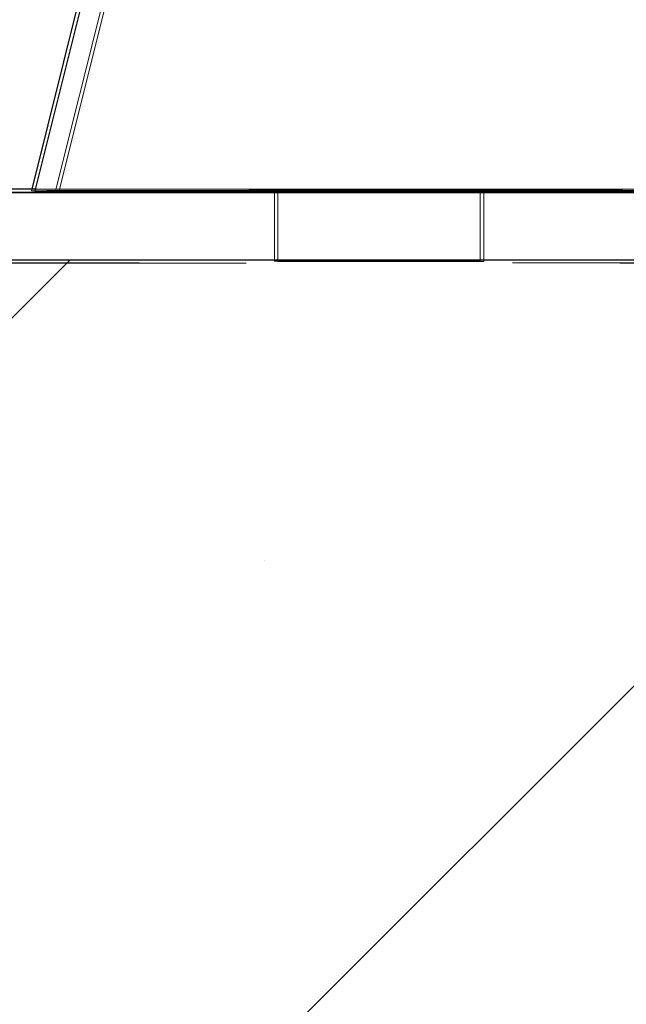
# Model space of a CAD drawing. Units: millimetres. Extents: x 5 to 415, y 5 to 292.
# Drawn here: x 351 to 352, y 201 to 203 of the extents above; entities that cross this region are included whole.
import ezdxf

# ---------------------------------------------------------------- set-up
doc = ezdxf.new("R2010")
doc.units = ezdxf.units.MM
doc.linetypes.add('HIDDEN', pattern=[1.905, 1.27, -0.635])
doc.layers.add('1', color=7, linetype='Continuous', lineweight=25)

msp = doc.modelspace()

# ---------------------------------------------------------------- hatches: boundary and pattern name
at = {"layer": '1'}
h = msp.add_hatch(dxfattribs=at)
h.set_pattern_fill('SACNCR', scale=0.5, style=0)
h.paths.add_polyline_path([(346.65471, 202.56736), (346.65471, 196.56736), (356.65471, 196.56736), (356.65471, 202.56736)], flags=0)

# ---------------------------------------------------------------- linework, layer by layer
at = {"color": 7, "linetype": 'Continuous', "lineweight": 25}
for p, q in [((357.70654, 230.88454), (350.68164, 202.6843)), ((357.38277, 229.58482), (350.67648, 202.68736)), ((350.6824, 202.68736), (350.30086, 202.68736)), ((349.77116, 202.68153), (352.77116, 202.68153)), ((346.65471, 202.56736), (356.65471, 202.56736))]:
    msp.add_line(p, q, dxfattribs=at)
at = {"color": 7, "linetype": 'HIDDEN', "lineweight": 18}
for p, q in [((357.74537, 230.87377), (350.71702, 202.68461)), ((357.74535, 230.87487), (350.72287, 202.6843)), ((352.76418, 202.68212), (349.76418, 202.68212)), ((350.67648, 202.68736), (350.67579, 202.68461)), ((351.86033, 202.68736), (350.6824, 202.68736)), ((351.08918, 202.68474), (351.08918, 202.56474)), ((351.09497, 202.68444), (351.09497, 202.56444)), ((351.43918, 202.56474), (351.43918, 202.68474)), ((351.44497, 202.56444), (351.44497, 202.68444)), ((352.76418, 202.56212), (349.76418, 202.56212)), ((349.77116, 202.56153), (352.77116, 202.56153))]:
    msp.add_line(p, q, dxfattribs=at)
at = {"color": 7, "linetype": 'HIDDEN', "lineweight": 18, "flags": 128}
for points in [[(351.26418, 202.68504), (351.28909, 202.68504), (351.31348, 202.68503), (351.33688, 202.68501), (351.35879, 202.68499), (351.37878, 202.68497), (351.39644, 202.68494), (351.4114, 202.6849), (351.42337, 202.68486), (351.43209, 202.68482), (351.4374, 202.68478), (351.43918, 202.68474), (351.4374, 202.68469), (351.43209, 202.68465), (351.42337, 202.68461), (351.4114, 202.68457), (351.39644, 202.68454), (351.37878, 202.68451), (351.35879, 202.68448), (351.33688, 202.68446), (351.31348, 202.68444), (351.28909, 202.68443), (351.26418, 202.68443), (351.23928, 202.68443), (351.21488, 202.68444), (351.19148, 202.68446), (351.16957, 202.68448), (351.14958, 202.68451), (351.13192, 202.68454), (351.11696, 202.68457), (351.105, 202.68461), (351.09627, 202.68465), (351.09096, 202.68469), (351.08918, 202.68474), (351.09096, 202.68478), (351.09627, 202.68482), (351.105, 202.68486), (351.11696, 202.6849), (351.13192, 202.68494), (351.14958, 202.68497), (351.16957, 202.68499), (351.19148, 202.68501), (351.21488, 202.68503), (351.23928, 202.68504), (351.26418, 202.68504)], [(351.27011, 202.6841), (351.29501, 202.68411), (351.31941, 202.68412), (351.34279, 202.68413), (351.3647, 202.68416), (351.38468, 202.68418), (351.40232, 202.68422), (351.41727, 202.68426), (351.42921, 202.6843), (351.43792, 202.68435), (351.44321, 202.68439), (351.44497, 202.68444), (351.44317, 202.68449), (351.43784, 202.68454), (351.4291, 202.68458), (351.41712, 202.68463), (351.40214, 202.68466), (351.38447, 202.6847), (351.36447, 202.68473), (351.34254, 202.68475), (351.31914, 202.68477), (351.29474, 202.68478), (351.26983, 202.68478), (351.24493, 202.68478), (351.22054, 202.68477), (351.19715, 202.68475), (351.17524, 202.68473), (351.15527, 202.6847), (351.13762, 202.68466), (351.12268, 202.68463), (351.11073, 202.68458), (351.10202, 202.68454), (351.09673, 202.68449), (351.09497, 202.68444), (351.09677, 202.68439), (351.1021, 202.68435), (351.11084, 202.6843), (351.12283, 202.68426), (351.13781, 202.68422), (351.15548, 202.68418), (351.17548, 202.68416), (351.1974, 202.68413), (351.2208, 202.68412), (351.2452, 202.68411), (351.27011, 202.6841)], [(351.26418, 202.56504), (351.28909, 202.56504), (351.31348, 202.56503), (351.33688, 202.56502), (351.35879, 202.56499), (351.37878, 202.56497), (351.39644, 202.56494), (351.4114, 202.5649), (351.42337, 202.56486), (351.43209, 202.56482), (351.4374, 202.56478), (351.43918, 202.56474), (351.4374, 202.56469), (351.43209, 202.56465), (351.42337, 202.56461), (351.4114, 202.56457), (351.39644, 202.56454), (351.37878, 202.56451), (351.35879, 202.56448), (351.33688, 202.56446), (351.31348, 202.56444), (351.28909, 202.56443), (351.26418, 202.56443), (351.23928, 202.56443), (351.21488, 202.56444), (351.19148, 202.56446), (351.16957, 202.56448), (351.14958, 202.56451), (351.13192, 202.56454), (351.11696, 202.56457), (351.105, 202.56461), (351.09627, 202.56465), (351.09096, 202.56469), (351.08918, 202.56474), (351.09096, 202.56478), (351.09627, 202.56482), (351.105, 202.56486), (351.11696, 202.5649), (351.13192, 202.56494), (351.14958, 202.56497), (351.16957, 202.56499), (351.19148, 202.56502), (351.21488, 202.56503), (351.23928, 202.56504), (351.26418, 202.56504)], [(351.27011, 202.5641), (351.29501, 202.56411), (351.31941, 202.56412), (351.34279, 202.56413), (351.3647, 202.56416), (351.38468, 202.56419), (351.40232, 202.56422), (351.41727, 202.56426), (351.42921, 202.5643), (351.43792, 202.56435), (351.44321, 202.56439), (351.44497, 202.56444), (351.44317, 202.56449), (351.43784, 202.56454), (351.4291, 202.56458), (351.41712, 202.56463), (351.40214, 202.56466), (351.38447, 202.5647), (351.36447, 202.56473), (351.34254, 202.56475), (351.31914, 202.56477), (351.29474, 202.56478), (351.26983, 202.56478), (351.24493, 202.56478), (351.22054, 202.56477), (351.19715, 202.56475), (351.17524, 202.56473), (351.15527, 202.5647), (351.13762, 202.56466), (351.12268, 202.56463), (351.11073, 202.56458), (351.10202, 202.56454), (351.09673, 202.56449), (351.09497, 202.56444), (351.09677, 202.56439), (351.1021, 202.56435), (351.11084, 202.5643), (351.12283, 202.56426), (351.13781, 202.56422), (351.15548, 202.56419), (351.17548, 202.56416), (351.1974, 202.56413), (351.2208, 202.56412), (351.2452, 202.56411), (351.27011, 202.5641)]]:
    msp.add_lwpolyline(points, dxfattribs=at)
at = {"color": 7, "linetype": 'HIDDEN', "lineweight": 18}
for centre, major_axis, ratio in [((351.26481, 202.68467), (0.58901, 0.00006), 0.0017483), ((351.26481, 202.68467), (0.54779, 0.00006), 0.0017483), ((351.27063, 202.68437), (0.54776, 0.00007), 0.0019458)]:
    msp.add_ellipse(centre, major_axis=major_axis, ratio=ratio, dxfattribs=at)
at = {"color": 7, "linetype": 'Continuous', "lineweight": 25}
msp.add_ellipse((351.27063, 202.68437), major_axis=(0.58898, 0.00007), ratio=0.0019458, start_param=3.1411077, end_param=6.2827003, dxfattribs=at)
at = {"color": 7, "linetype": 'HIDDEN', "lineweight": 18}
msp.add_ellipse((351.27063, 202.68437), major_axis=(0.58898, 0.00007), ratio=0.0019458, start_param=0.7845768, end_param=3.1411077, dxfattribs=at)

doc.saveas('drawing.dxf')
